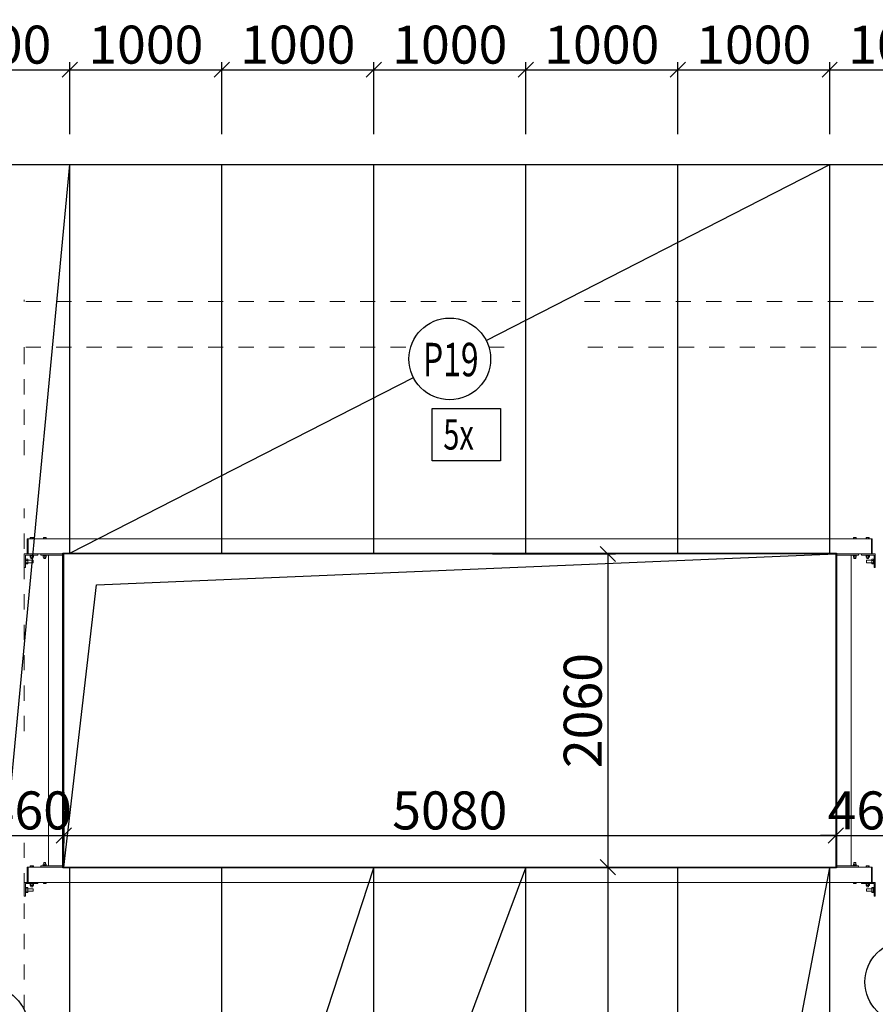
# Model space of a CAD drawing. Extents: x 2246981 to 2333983, y -5539840 to -5457769.
# Drawn here: x 2303435 to 2309065, y -5507797 to -5501322 of the extents above; entities that cross this region are included whole.
import ezdxf

# ---------------------------------------------------------------- set-up
doc = ezdxf.new("R2010")
doc.units = 0
doc.header["$LTSCALE"] = 200
doc.header["$MEASUREMENT"] = 0
doc.header["$PDMODE"] = 3
doc.header["$PDSIZE"] = 100
doc.linetypes.add('XKITLINE00', pattern=[0])
doc.linetypes.add('XKITLINE04', pattern=[3, 0.5, -0.5, 0.5, -0.5, 0.5, -0.5])
doc.layers.get('0').update_dxf_attribs({"linetype": 'CONTINUOUS'})
doc.layers.get('DEFPOINTS').update_dxf_attribs({"linetype": 'CONTINUOUS'})
for name, color, linetype in [('KOTY', 2, 'CONTINUOUS'), ('opláštění', 1, 'CONTINUOUS'), ('PANELY', 1, 'CONTINUOUS'), ('POPIS', 7, 'CONTINUOUS')]:
    doc.layers.add(name, color=color, linetype=linetype)
doc.layers.add('Položka', color=2, linetype='CONTINUOUS', lineweight=0)
doc.layers.add('Šroub', color=3, linetype='CONTINUOUS', lineweight=0)
doc.styles.add('ROMANS', font='ROMANS.shx', dxfattribs={"width": 0.6})
doc.styles.get("Standard").update_dxf_attribs({"font": 'simplex.shx', "width": 0.8})
doc.dimstyles.new('STEEPEE-100', dxfattribs={"dimscale": 100, "dimtxt": 2.5, "dimasz": 1, "dimexe": 0.5, "dimexo": 2, "dimgap": 0.4, "dimtad": 1, "dimdec": 0, "dimzin": 0, "dimdsep": 46, "dimtxsty": 'ROMANS', "dimblk1": 'OBLIQUE', "dimblk2": 'OBLIQUE', "dimsah": 1, "dimcen": 2, "dimclrd": 256, "dimclre": 256, "dimclrt": 7, "dimadec": 0, "dimazin": 0, "dimtfac": 0.5, "dimtdec": 0, "dimtix": 1, "dimtmove": 2, "dimatfit": 3, "dimldrblk": 'OBLIQUE', "dimfxl": 0, "dimtvp": 93.75, "dimtolj": 1, "dimtzin": 0, "dimarcsym": 0})

# ---------------------------------------------------------------- blocks, each defined once
blk = doc.blocks.new('_OBLIQUE')
at = {"color": 0, "linetype": 'ByBlock'}
blk.add_line((-0.5, -0.5), (0.5, 0.5), dxfattribs=at)
blk = doc.blocks.new('*D237')
at = {"layer": 'DEFPOINTS', "color": 0, "transparency": 16777216}
for p in [(2303765.2, -5501651.1), (2302765.2, -5502275.4), (2303765.2, -5502275.4)]:
    blk.add_point(p, dxfattribs=at)
at = {"layer": 'KOTY', "lineweight": -2, "transparency": 16777216}
for p, q in [((2302765.2, -5502075.4), (2302765.2, -5501601.1)), ((2302765.2, -5501651.1), (2303765.2, -5501651.1)), ((2303765.2, -5502075.4), (2303765.2, -5501601.1))]:
    blk.add_line(p, q, dxfattribs=at)
at = {"layer": 'KOTY', "lineweight": -2, "transparency": 16777216, "xscale": 100, "yscale": 100, "zscale": 100, "rotation": 180}
blk.add_blockref('_OBLIQUE', (2302765.2, -5501651.1), dxfattribs=at)
at = {"layer": 'KOTY', "lineweight": -2, "transparency": 16777216, "xscale": 100, "yscale": 100, "zscale": 100}
blk.add_blockref('_OBLIQUE', (2303765.2, -5501651.1), dxfattribs=at)
at = {"layer": 'KOTY', "color": 7, "transparency": 16777216, "insert": (2303265.2, -5501486.1), "char_height": 250, "attachment_point": 5, "style": 'ROMANS'}
blk.add_mtext('\\A1;1000', dxfattribs=at)
blk = doc.blocks.new('*D238')
at = {"layer": 'DEFPOINTS', "color": 0, "transparency": 16777216}
for p in [(2304765.2, -5501651.1), (2303765.2, -5502275.4), (2304765.2, -5502275.4)]:
    blk.add_point(p, dxfattribs=at)
at = {"layer": 'KOTY', "lineweight": -2, "transparency": 16777216}
for p, q in [((2303765.2, -5502075.4), (2303765.2, -5501601.1)), ((2303765.2, -5501651.1), (2304765.2, -5501651.1)), ((2304765.2, -5502075.4), (2304765.2, -5501601.1))]:
    blk.add_line(p, q, dxfattribs=at)
at = {"layer": 'KOTY', "lineweight": -2, "transparency": 16777216, "xscale": 100, "yscale": 100, "zscale": 100, "rotation": 180}
blk.add_blockref('_OBLIQUE', (2303765.2, -5501651.1), dxfattribs=at)
at = {"layer": 'KOTY', "lineweight": -2, "transparency": 16777216, "xscale": 100, "yscale": 100, "zscale": 100}
blk.add_blockref('_OBLIQUE', (2304765.2, -5501651.1), dxfattribs=at)
at = {"layer": 'KOTY', "color": 7, "transparency": 16777216, "insert": (2304265.2, -5501486.1), "char_height": 250, "attachment_point": 5, "style": 'ROMANS'}
blk.add_mtext('\\A1;1000', dxfattribs=at)
blk = doc.blocks.new('*D239')
at = {"layer": 'DEFPOINTS', "color": 0, "transparency": 16777216}
for p in [(2305765.2, -5501651.1), (2304765.2, -5502275.4), (2305765.2, -5502275.4)]:
    blk.add_point(p, dxfattribs=at)
at = {"layer": 'KOTY', "lineweight": -2, "transparency": 16777216}
for p, q in [((2304765.2, -5502075.4), (2304765.2, -5501601.1)), ((2304765.2, -5501651.1), (2305765.2, -5501651.1)), ((2305765.2, -5502075.4), (2305765.2, -5501601.1))]:
    blk.add_line(p, q, dxfattribs=at)
at = {"layer": 'KOTY', "lineweight": -2, "transparency": 16777216, "xscale": 100, "yscale": 100, "zscale": 100, "rotation": 180}
blk.add_blockref('_OBLIQUE', (2304765.2, -5501651.1), dxfattribs=at)
at = {"layer": 'KOTY', "lineweight": -2, "transparency": 16777216, "xscale": 100, "yscale": 100, "zscale": 100}
blk.add_blockref('_OBLIQUE', (2305765.2, -5501651.1), dxfattribs=at)
at = {"layer": 'KOTY', "color": 7, "transparency": 16777216, "insert": (2305265.2, -5501486.1), "char_height": 250, "attachment_point": 5, "style": 'ROMANS'}
blk.add_mtext('\\A1;1000', dxfattribs=at)
blk = doc.blocks.new('*D240')
at = {"layer": 'DEFPOINTS', "color": 0, "transparency": 16777216}
for p in [(2306765.2, -5501651.1), (2305765.2, -5502275.4), (2306765.2, -5502275.4)]:
    blk.add_point(p, dxfattribs=at)
at = {"layer": 'KOTY', "lineweight": -2, "transparency": 16777216}
for p, q in [((2305765.2, -5502075.4), (2305765.2, -5501601.1)), ((2305765.2, -5501651.1), (2306765.2, -5501651.1)), ((2306765.2, -5502075.4), (2306765.2, -5501601.1))]:
    blk.add_line(p, q, dxfattribs=at)
at = {"layer": 'KOTY', "lineweight": -2, "transparency": 16777216, "xscale": 100, "yscale": 100, "zscale": 100, "rotation": 180}
blk.add_blockref('_OBLIQUE', (2305765.2, -5501651.1), dxfattribs=at)
at = {"layer": 'KOTY', "lineweight": -2, "transparency": 16777216, "xscale": 100, "yscale": 100, "zscale": 100}
blk.add_blockref('_OBLIQUE', (2306765.2, -5501651.1), dxfattribs=at)
at = {"layer": 'KOTY', "color": 7, "transparency": 16777216, "insert": (2306265.2, -5501486.1), "char_height": 250, "attachment_point": 5, "style": 'ROMANS'}
blk.add_mtext('\\A1;1000', dxfattribs=at)
blk = doc.blocks.new('*D241')
at = {"layer": 'DEFPOINTS', "color": 0, "transparency": 16777216}
for p in [(2307765.2, -5501651.1), (2306765.2, -5502275.4), (2307765.2, -5502275.4)]:
    blk.add_point(p, dxfattribs=at)
at = {"layer": 'KOTY', "lineweight": -2, "transparency": 16777216}
for p, q in [((2306765.2, -5502075.4), (2306765.2, -5501601.1)), ((2306765.2, -5501651.1), (2307765.2, -5501651.1)), ((2307765.2, -5502075.4), (2307765.2, -5501601.1))]:
    blk.add_line(p, q, dxfattribs=at)
at = {"layer": 'KOTY', "lineweight": -2, "transparency": 16777216, "xscale": 100, "yscale": 100, "zscale": 100, "rotation": 180}
blk.add_blockref('_OBLIQUE', (2306765.2, -5501651.1), dxfattribs=at)
at = {"layer": 'KOTY', "lineweight": -2, "transparency": 16777216, "xscale": 100, "yscale": 100, "zscale": 100}
blk.add_blockref('_OBLIQUE', (2307765.2, -5501651.1), dxfattribs=at)
at = {"layer": 'KOTY', "color": 7, "transparency": 16777216, "insert": (2307265.2, -5501486.1), "char_height": 250, "attachment_point": 5, "style": 'ROMANS'}
blk.add_mtext('\\A1;1000', dxfattribs=at)
blk = doc.blocks.new('*D242')
at = {"layer": 'DEFPOINTS', "color": 0, "transparency": 16777216}
for p in [(2308765.2, -5501651.1), (2307765.2, -5502275.4), (2308765.2, -5502275.4)]:
    blk.add_point(p, dxfattribs=at)
at = {"layer": 'KOTY', "lineweight": -2, "transparency": 16777216}
for p, q in [((2307765.2, -5502075.4), (2307765.2, -5501601.1)), ((2307765.2, -5501651.1), (2308765.2, -5501651.1)), ((2308765.2, -5502075.4), (2308765.2, -5501601.1))]:
    blk.add_line(p, q, dxfattribs=at)
at = {"layer": 'KOTY', "lineweight": -2, "transparency": 16777216, "xscale": 100, "yscale": 100, "zscale": 100, "rotation": 180}
blk.add_blockref('_OBLIQUE', (2307765.2, -5501651.1), dxfattribs=at)
at = {"layer": 'KOTY', "lineweight": -2, "transparency": 16777216, "xscale": 100, "yscale": 100, "zscale": 100}
blk.add_blockref('_OBLIQUE', (2308765.2, -5501651.1), dxfattribs=at)
at = {"layer": 'KOTY', "color": 7, "transparency": 16777216, "insert": (2308265.2, -5501486.1), "char_height": 250, "attachment_point": 5, "style": 'ROMANS'}
blk.add_mtext('\\A1;1000', dxfattribs=at)
blk = doc.blocks.new('*D243')
at = {"layer": 'DEFPOINTS', "color": 0, "transparency": 16777216}
for p in [(2309765.2, -5501651.1), (2308765.2, -5502275.4), (2309765.2, -5502275.4)]:
    blk.add_point(p, dxfattribs=at)
at = {"layer": 'KOTY', "lineweight": -2, "transparency": 16777216}
for p, q in [((2308765.2, -5502075.4), (2308765.2, -5501601.1)), ((2308765.2, -5501651.1), (2309765.2, -5501651.1)), ((2309765.2, -5502075.4), (2309765.2, -5501601.1))]:
    blk.add_line(p, q, dxfattribs=at)
at = {"layer": 'KOTY', "lineweight": -2, "transparency": 16777216, "xscale": 100, "yscale": 100, "zscale": 100, "rotation": 180}
blk.add_blockref('_OBLIQUE', (2308765.2, -5501651.1), dxfattribs=at)
at = {"layer": 'KOTY', "lineweight": -2, "transparency": 16777216, "xscale": 100, "yscale": 100, "zscale": 100}
blk.add_blockref('_OBLIQUE', (2309765.2, -5501651.1), dxfattribs=at)
at = {"layer": 'KOTY', "color": 7, "transparency": 16777216, "insert": (2309265.2, -5501486.1), "char_height": 250, "attachment_point": 5, "style": 'ROMANS'}
blk.add_mtext('\\A1;1000', dxfattribs=at)
blk = doc.blocks.new('*D302')
at = {"layer": 'DEFPOINTS', "color": 0, "transparency": 16777216}
for p in [(2306347.3, -5504835.4), (2306347.3, -5506895.4), (2307304.9, -5506895.4)]:
    blk.add_point(p, dxfattribs=at)
at = {"layer": 'KOTY', "lineweight": -2, "transparency": 16777216}
for p, q in [((2306547.3, -5504835.4), (2307354.9, -5504835.4)), ((2307304.9, -5504835.4), (2307304.9, -5506895.4)), ((2306547.3, -5506895.4), (2307354.9, -5506895.4))]:
    blk.add_line(p, q, dxfattribs=at)
at = {"layer": 'KOTY', "lineweight": -2, "transparency": 16777216, "xscale": 100, "yscale": 100, "zscale": 100}
for p, rotation in [((2307304.9, -5504835.4), 90), ((2307304.9, -5506895.4), 270)]:
    blk.add_blockref('_OBLIQUE', p, dxfattribs=dict(at, rotation=rotation))
at = {"layer": 'KOTY', "color": 7, "transparency": 16777216, "insert": (2307139.9, -5505865.4), "char_height": 250, "attachment_point": 5, "rotation": 90, "style": 'ROMANS'}
blk.add_mtext('\\A1;2060', dxfattribs=at)
blk = doc.blocks.new('*D303')
at = {"layer": 'DEFPOINTS', "color": 0, "transparency": 16777216}
for p in [(2306347.3, -5506895.4), (2306697.3, -5509575.4), (2307304.9, -5509575.4)]:
    blk.add_point(p, dxfattribs=at)
at = {"layer": 'KOTY', "lineweight": -2, "transparency": 16777216}
for p, q in [((2306547.3, -5506895.4), (2307354.9, -5506895.4)), ((2307304.9, -5506895.4), (2307304.9, -5509575.4)), ((2306897.3, -5509575.4), (2307354.9, -5509575.4))]:
    blk.add_line(p, q, dxfattribs=at)
at = {"layer": 'KOTY', "lineweight": -2, "transparency": 16777216, "xscale": 100, "yscale": 100, "zscale": 100}
for p, rotation in [((2307304.9, -5506895.4), 90), ((2307304.9, -5509575.4), 270)]:
    blk.add_blockref('_OBLIQUE', p, dxfattribs=dict(at, rotation=rotation))
at = {"layer": 'KOTY', "color": 7, "transparency": 16777216, "insert": (2307139.9, -5508235.4), "char_height": 250, "attachment_point": 5, "rotation": 90, "style": 'ROMANS'}
blk.add_mtext('\\A1;2680', dxfattribs=at)
blk = doc.blocks.new('*D343')
at = {"layer": 'DEFPOINTS', "color": 0, "transparency": 16777216}
for p in [(2303265.2, -5506202.6), (2303725.2, -5506202.6), (2303725.2, -5506687.1)]:
    blk.add_point(p, dxfattribs=at)
at = {"layer": 'KOTY', "lineweight": -2, "transparency": 16777216}
for p, q in [((2303265.2, -5506402.6), (2303265.2, -5506737.1)), ((2303725.2, -5506402.6), (2303725.2, -5506737.1)), ((2303265.2, -5506687.1), (2303165.2, -5506687.1)), ((2303265.2, -5506687.1), (2303725.2, -5506687.1)), ((2303725.2, -5506687.1), (2303825.2, -5506687.1))]:
    blk.add_line(p, q, dxfattribs=at)
at = {"layer": 'KOTY', "lineweight": -2, "transparency": 16777216, "xscale": 100, "yscale": 100, "zscale": 100}
blk.add_blockref('_OBLIQUE', (2303265.2, -5506687.1), dxfattribs=at)
at = {"layer": 'KOTY', "lineweight": -2, "transparency": 16777216, "xscale": 100, "yscale": 100, "zscale": 100, "rotation": 180}
blk.add_blockref('_OBLIQUE', (2303725.2, -5506687.1), dxfattribs=at)
at = {"layer": 'KOTY', "color": 7, "transparency": 16777216, "insert": (2303495.2, -5506522.1), "char_height": 250, "attachment_point": 5, "style": 'ROMANS'}
blk.add_mtext('\\A1;460', dxfattribs=at)
blk = doc.blocks.new('*D344')
at = {"layer": 'DEFPOINTS', "color": 0, "transparency": 16777216}
for p in [(2303725.2, -5506202.6), (2308805.2, -5506202.6), (2308805.2, -5506687.1)]:
    blk.add_point(p, dxfattribs=at)
at = {"layer": 'KOTY', "lineweight": -2, "transparency": 16777216}
for p, q in [((2303725.2, -5506402.6), (2303725.2, -5506737.1)), ((2308805.2, -5506402.6), (2308805.2, -5506737.1)), ((2303725.2, -5506687.1), (2308805.2, -5506687.1))]:
    blk.add_line(p, q, dxfattribs=at)
at = {"layer": 'KOTY', "lineweight": -2, "transparency": 16777216, "xscale": 100, "yscale": 100, "zscale": 100, "rotation": 180}
blk.add_blockref('_OBLIQUE', (2303725.2, -5506687.1), dxfattribs=at)
at = {"layer": 'KOTY', "lineweight": -2, "transparency": 16777216, "xscale": 100, "yscale": 100, "zscale": 100}
blk.add_blockref('_OBLIQUE', (2308805.2, -5506687.1), dxfattribs=at)
at = {"layer": 'KOTY', "color": 7, "transparency": 16777216, "insert": (2306265.2, -5506522.1), "char_height": 250, "attachment_point": 5, "style": 'ROMANS'}
blk.add_mtext('\\A1;5080', dxfattribs=at)
blk = doc.blocks.new('*D345')
at = {"layer": 'DEFPOINTS', "color": 0, "transparency": 16777216}
for p in [(2308805.2, -5506202.6), (2309265.2, -5506202.6), (2309265.2, -5506687.1)]:
    blk.add_point(p, dxfattribs=at)
at = {"layer": 'KOTY', "lineweight": -2, "transparency": 16777216}
for p, q in [((2308805.2, -5506402.6), (2308805.2, -5506737.1)), ((2309265.2, -5506402.6), (2309265.2, -5506737.1)), ((2308805.2, -5506687.1), (2308705.2, -5506687.1)), ((2308805.2, -5506687.1), (2309265.2, -5506687.1)), ((2309265.2, -5506687.1), (2309365.2, -5506687.1))]:
    blk.add_line(p, q, dxfattribs=at)
at = {"layer": 'KOTY', "lineweight": -2, "transparency": 16777216, "xscale": 100, "yscale": 100, "zscale": 100}
blk.add_blockref('_OBLIQUE', (2308805.2, -5506687.1), dxfattribs=at)
at = {"layer": 'KOTY', "lineweight": -2, "transparency": 16777216, "xscale": 100, "yscale": 100, "zscale": 100, "rotation": 180}
blk.add_blockref('_OBLIQUE', (2309265.2, -5506687.1), dxfattribs=at)
at = {"layer": 'KOTY', "color": 7, "transparency": 16777216, "insert": (2309035.2, -5506522.1), "char_height": 250, "attachment_point": 5, "style": 'ROMANS'}
blk.add_mtext('\\A1;460', dxfattribs=at)

msp = doc.modelspace()

# ---------------------------------------------------------------- linework, layer by layer
at = {"layer": 'KOTY', "color": 1}
for p, q in [((2249015.2, -5502275.4), (2315515.2, -5502275.4)), ((2303253, -5507679.3), (2303765.2, -5502275.4)), ((2303765.2, -5504830.4), (2303765.2, -5502275.4)), ((2304765.2, -5504830.4), (2304765.2, -5502275.4)), ((2305765.2, -5504830.4), (2305765.2, -5502275.4)), ((2306504.4, -5503430.7), (2308765.2, -5502275.4)), ((2306765.2, -5504830.4), (2306765.2, -5502275.4)), ((2307765.2, -5504830.4), (2307765.2, -5502275.4)), ((2308765.2, -5504830.4), (2308765.2, -5502275.4)), ((2303765.2, -5504830.4), (2306026, -5503675.1)), ((2303765.2, -5513025.4), (2303765.2, -5506900.4)), ((2304765.2, -5513025.4), (2304765.2, -5506900.4)), ((2305178.6, -5508696.9), (2305765.2, -5506900.4)), ((2305765.2, -5509575.4), (2305765.2, -5506900.4)), ((2306359.3, -5507986.3), (2306765.2, -5506900.4)), ((2306765.2, -5509575.4), (2306765.2, -5506900.4)), ((2307765.2, -5513025.4), (2307765.2, -5506900.4)), ((2308218, -5509777), (2308765.2, -5506900.4)), ((2308765.2, -5513025.4), (2308765.2, -5506900.4))]:
    msp.add_line(p, q, dxfattribs=at)
at = {"layer": 'KOTY', "color": 9}
for p, q in [((2303941.3, -5505038.6), (2308805.2, -5504835.4)), ((2303725.2, -5506895.4), (2303941.3, -5505038.6))]:
    msp.add_line(p, q, dxfattribs=at)
at = {"layer": 'KOTY', "color": 1}
msp.add_lwpolyline([(2303720.2, -5504830.4), (2308810.2, -5504830.4), (2308810.2, -5506900.4), (2303720.2, -5506900.4)], close=True, dxfattribs=at)
at = {"layer": 'opláštění'}
msp.add_lwpolyline([(2306149, -5503878.7), (2306599.5, -5503878.7), (2306599.5, -5504223.2), (2306149, -5504223.2)], close=True, dxfattribs=at)
at = {"layer": 'PANELY'}
for centre in [(2306265.2, -5503552.9), (2309265.2, -5507650.4), (2303220.9, -5507946)]:
    msp.add_circle(centre, 268.6, dxfattribs=at)
at = {"layer": 'Položka', "color": 9, "linetype": 'XKITLINE04', "lineweight": 0}
for p, q in [((2303275.2, -5503175.4), (2306728.6, -5503175.4)), ((2303465.2, -5503175.4), (2303465.2, -5503165.3)), ((2307152.3, -5503175.4), (2309255.2, -5503175.4)), ((2303065.2, -5503485.4), (2303465.2, -5503485.4)), ((2303275.2, -5503475.4), (2306008, -5503475.4)), ((2303465.2, -5503485.4), (2303465.2, -5503475.4)), ((2303465.2, -5504186.4), (2303465.2, -5503485.4)), ((2306522.4, -5503475.4), (2306708.2, -5503475.4)), ((2307172.7, -5503475.4), (2309255.2, -5503475.4)), ((2303465.2, -5506000.8), (2303465.2, -5504536.4)), ((2303465.2, -5507834.3), (2303465.2, -5506693.1))]:
    msp.add_line(p, q, dxfattribs=at)
at = {"layer": 'Položka', "color": 9, "linetype": 'XKITLINE00', "lineweight": 0}
for p, q in [((2303485.2, -5504735.4), (2303485.2, -5504835.4)), ((2303490.2, -5504735.4), (2303485.2, -5504735.4)), ((2303490.2, -5504835.4), (2303490.2, -5504735.4)), ((2309040.2, -5504735.4), (2303490.2, -5504735.4)), ((2303490.2, -5504835.4), (2303490.2, -5504735.4)), ((2309040.2, -5504835.4), (2309040.2, -5504735.4)), ((2309040.2, -5504835.4), (2309040.2, -5504735.4)), ((2309040.2, -5504735.4), (2309045.2, -5504735.4)), ((2309045.2, -5504735.4), (2309045.2, -5504835.4)), ((2308805.2, -5504830.4), (2303725.2, -5504830.4)), ((2303725.2, -5504835.4), (2303725.2, -5504830.4)), ((2308805.2, -5504835.4), (2308805.2, -5504830.4)), ((2303465.2, -5504835.4), (2303555.2, -5504835.4)), ((2303465.2, -5504925.4), (2303465.2, -5504835.4)), ((2303555.2, -5504843.4), (2303473.2, -5504843.4)), ((2303473.2, -5504843.4), (2303473.2, -5504925.4)), ((2303485.2, -5504835.4), (2303490.2, -5504835.4)), ((2303490.2, -5504835.4), (2303720.2, -5504835.4)), ((2303555.2, -5504835.4), (2303555.2, -5504843.4)), ((2303575.2, -5504835.4), (2303575.2, -5504843.4)), ((2303575.2, -5504835.4), (2303720.2, -5504835.4)), ((2303575.2, -5504843.4), (2303720.2, -5504843.4)), ((2303720.2, -5504843.4), (2303625.2, -5504843.4)), ((2303625.2, -5504843.4), (2303625.2, -5506887.4)), ((2303725.2, -5504835.4), (2303720.2, -5504835.4)), ((2303720.2, -5504835.4), (2303720.2, -5506895.4)), ((2308805.2, -5504835.4), (2303725.2, -5504835.4)), ((2303725.2, -5504835.4), (2303725.2, -5506895.4)), ((2308805.2, -5506895.4), (2308805.2, -5504835.4)), ((2308805.2, -5504835.4), (2308810.2, -5504835.4)), ((2308810.2, -5504835.4), (2309040.2, -5504835.4)), ((2308955.2, -5504835.4), (2308810.2, -5504835.4)), ((2308810.2, -5506895.4), (2308810.2, -5504835.4)), ((2308810.2, -5504843.4), (2308955.2, -5504843.4)), ((2308905.2, -5504843.4), (2308810.2, -5504843.4)), ((2308905.2, -5506887.4), (2308905.2, -5504843.4)), ((2308955.2, -5504843.4), (2308955.2, -5504835.4)), ((2309065.2, -5504835.4), (2308975.2, -5504835.4)), ((2308975.2, -5504835.4), (2308975.2, -5504843.4)), ((2308975.2, -5504843.4), (2309057.2, -5504843.4)), ((2309045.2, -5504835.4), (2309040.2, -5504835.4)), ((2309057.2, -5504843.4), (2309057.2, -5504925.4)), ((2309065.2, -5504925.4), (2309065.2, -5504835.4)), ((2303473.2, -5504925.4), (2303465.2, -5504925.4)), ((2309057.2, -5504925.4), (2309065.2, -5504925.4)), ((2303485.2, -5506895.4), (2303485.2, -5506995.4)), ((2303490.2, -5506895.4), (2303485.2, -5506895.4)), ((2303490.2, -5506995.4), (2303490.2, -5506895.4)), ((2303490.2, -5506895.4), (2303490.2, -5506995.4)), ((2303490.2, -5506895.4), (2303720.2, -5506895.4)), ((2303575.2, -5506887.4), (2303575.2, -5506895.4)), ((2303575.2, -5506887.4), (2303720.2, -5506887.4)), ((2303575.2, -5506895.4), (2303720.2, -5506895.4)), ((2303625.2, -5506887.4), (2303720.2, -5506887.4)), ((2303725.2, -5506895.4), (2303720.2, -5506895.4)), ((2303725.2, -5506895.4), (2303725.2, -5506900.4)), ((2303725.2, -5506895.4), (2308805.2, -5506895.4)), ((2303725.2, -5506900.4), (2308805.2, -5506900.4)), ((2308805.2, -5506895.4), (2308805.2, -5506900.4)), ((2308805.2, -5506895.4), (2308810.2, -5506895.4)), ((2308955.2, -5506887.4), (2308810.2, -5506887.4)), ((2308810.2, -5506887.4), (2308905.2, -5506887.4)), ((2308810.2, -5506895.4), (2309040.2, -5506895.4)), ((2308810.2, -5506895.4), (2308955.2, -5506895.4)), ((2308955.2, -5506895.4), (2308955.2, -5506887.4)), ((2309040.2, -5506895.4), (2309040.2, -5506995.4)), ((2309040.2, -5506995.4), (2309040.2, -5506895.4)), ((2309040.2, -5506895.4), (2309045.2, -5506895.4)), ((2309045.2, -5506895.4), (2309045.2, -5506995.4)), ((2303465.2, -5506995.4), (2303555.2, -5506995.4)), ((2303465.2, -5507085.4), (2303465.2, -5506995.4)), ((2303555.2, -5507003.4), (2303473.2, -5507003.4)), ((2303473.2, -5507003.4), (2303473.2, -5507085.4)), ((2303485.2, -5506995.4), (2303490.2, -5506995.4)), ((2303490.2, -5506995.4), (2309040.2, -5506995.4)), ((2303555.2, -5506995.4), (2303555.2, -5507003.4)), ((2309065.2, -5506995.4), (2308975.2, -5506995.4)), ((2308975.2, -5506995.4), (2308975.2, -5507003.4)), ((2308975.2, -5507003.4), (2309057.2, -5507003.4)), ((2309045.2, -5506995.4), (2309040.2, -5506995.4)), ((2309057.2, -5507003.4), (2309057.2, -5507085.4)), ((2309065.2, -5507085.4), (2309065.2, -5506995.4)), ((2303473.2, -5507085.4), (2303465.2, -5507085.4)), ((2309057.2, -5507085.4), (2309065.2, -5507085.4))]:
    msp.add_line(p, q, dxfattribs=at)
at = {"layer": 'Šroub', "color": 9, "linetype": 'XKITLINE00', "lineweight": 0}
for p, q in [((2303504.8, -5504735.4), (2303504.8, -5504727.4)), ((2303525.6, -5504727.4), (2303504.8, -5504727.4)), ((2303510, -5504735.4), (2303510, -5504727.4)), ((2303520.4, -5504735.4), (2303520.4, -5504727.4)), ((2303525.6, -5504735.4), (2303525.6, -5504727.4)), ((2303591.2, -5504735.4), (2303591.2, -5504727.4)), ((2303591.2, -5504727.4), (2303609.2, -5504727.4)), ((2303600.2, -5504735.4), (2303600.2, -5504727.4)), ((2303609.2, -5504735.4), (2303609.2, -5504727.4)), ((2308921.2, -5504735.4), (2308921.2, -5504727.4)), ((2308921.2, -5504727.4), (2308939.2, -5504727.4)), ((2308930.2, -5504735.4), (2308930.2, -5504727.4)), ((2308939.2, -5504735.4), (2308939.2, -5504727.4)), ((2309004.8, -5504735.4), (2309004.8, -5504727.4)), ((2309004.8, -5504727.4), (2309025.6, -5504727.4)), ((2309010, -5504735.4), (2309010, -5504727.4)), ((2309020.4, -5504735.4), (2309020.4, -5504727.4)), ((2309025.6, -5504735.4), (2309025.6, -5504727.4)), ((2303473.2, -5504870.4), (2303476.2, -5504870.4)), ((2303476.2, -5504870), (2303476.2, -5504876.9)), ((2303489.2, -5504870), (2303476.2, -5504870)), ((2303476.2, -5504876.9), (2303476.2, -5504877.7)), ((2303476.2, -5504877.7), (2303489.2, -5504877.7)), ((2303476.2, -5504877.7), (2303476.2, -5504879.3)), ((2303476.2, -5504879.3), (2303476.2, -5504891.5)), ((2303476.2, -5504891.5), (2303476.2, -5504894)), ((2303476.2, -5504893.1), (2303489.2, -5504893.1)), ((2303476.2, -5504894), (2303476.2, -5504900)), ((2303489.2, -5504900.9), (2303489.2, -5504870)), ((2303489.2, -5504877.4), (2303523.2, -5504877.4)), ((2303489.2, -5504893.4), (2303523.2, -5504893.4)), ((2303503.2, -5504845.9), (2303503.2, -5504843.4)), ((2303503.2, -5504845.9), (2303527.2, -5504845.9)), ((2303504.2, -5504855.9), (2303504.2, -5504845.9)), ((2303504.2, -5504855.9), (2303526.2, -5504855.9)), ((2303509.2, -5504865.4), (2303509.2, -5504855.9)), ((2303509.2, -5504865.4), (2303510, -5504865.4)), ((2303509.7, -5504855.9), (2303509.7, -5504845.9)), ((2303510, -5504865.4), (2303520.4, -5504865.4)), ((2303520.4, -5504865.4), (2303521.2, -5504865.4)), ((2303520.7, -5504855.9), (2303520.7, -5504845.9)), ((2303521.2, -5504865.4), (2303521.2, -5504855.9)), ((2303523.2, -5504877.4), (2303523.2, -5504893.4)), ((2303526.2, -5504855.9), (2303526.2, -5504845.9)), ((2303527.2, -5504845.9), (2303527.2, -5504843.4)), ((2303588.2, -5504845.9), (2303588.2, -5504843.4)), ((2303588.2, -5504845.9), (2303612.2, -5504845.9)), ((2303590.7, -5504855.9), (2303590.7, -5504845.9)), ((2303590.7, -5504855.9), (2303609.7, -5504855.9)), ((2303594.2, -5504865.4), (2303594.2, -5504855.9)), ((2303594.2, -5504865.4), (2303595, -5504865.4)), ((2303595, -5504865.4), (2303606.2, -5504865.4)), ((2303600.2, -5504855.9), (2303600.2, -5504845.9)), ((2303606.2, -5504865.4), (2303606.2, -5504855.9)), ((2303609.7, -5504855.9), (2303609.7, -5504845.9)), ((2303612.2, -5504845.9), (2303612.2, -5504843.4)), ((2308918.2, -5504845.9), (2308918.2, -5504843.4)), ((2308918.2, -5504845.9), (2308942.2, -5504845.9)), ((2308920.7, -5504855.9), (2308920.7, -5504845.9)), ((2308939.7, -5504855.9), (2308920.7, -5504855.9)), ((2308924.2, -5504865.4), (2308924.2, -5504855.9)), ((2308924.2, -5504865.4), (2308936.2, -5504865.4)), ((2308930.2, -5504855.9), (2308930.2, -5504845.9)), ((2308936.2, -5504865.4), (2308936.2, -5504855.9)), ((2308939.7, -5504855.9), (2308939.7, -5504845.9)), ((2308942.2, -5504845.9), (2308942.2, -5504843.4)), ((2309003.2, -5504845.9), (2309003.2, -5504843.4)), ((2309003.2, -5504845.9), (2309027.2, -5504845.9)), ((2309004.2, -5504855.9), (2309004.2, -5504845.9)), ((2309004.2, -5504855.9), (2309026.2, -5504855.9)), ((2309007.2, -5504877.4), (2309007.2, -5504893.4)), ((2309007.2, -5504877.4), (2309041.2, -5504877.4)), ((2309007.2, -5504893.4), (2309041.2, -5504893.4)), ((2309009.2, -5504865.4), (2309009.2, -5504855.9)), ((2309009.2, -5504865.4), (2309010, -5504865.4)), ((2309009.7, -5504855.9), (2309009.7, -5504845.9)), ((2309010, -5504865.4), (2309021.2, -5504865.4)), ((2309020.7, -5504855.9), (2309020.7, -5504845.9)), ((2309021.2, -5504865.4), (2309021.2, -5504855.9)), ((2309026.2, -5504855.9), (2309026.2, -5504845.9)), ((2309027.2, -5504845.9), (2309027.2, -5504843.4)), ((2309041.2, -5504870), (2309041.2, -5504900.9)), ((2309041.2, -5504870), (2309054.2, -5504870)), ((2309041.2, -5504877.7), (2309054.2, -5504877.7)), ((2309041.2, -5504893.1), (2309054.2, -5504893.1)), ((2309054.2, -5504870.8), (2309054.2, -5504870)), ((2309054.2, -5504870.4), (2309057.2, -5504870.4)), ((2309054.2, -5504870.8), (2309054.2, -5504879.3)), ((2309054.2, -5504879.3), (2309054.2, -5504891.5)), ((2309054.2, -5504893.1), (2309054.2, -5504891.5)), ((2309054.2, -5504894), (2309054.2, -5504893.1)), ((2309054.2, -5504894), (2309054.2, -5504900.9)), ((2303473.2, -5504900.4), (2303476.2, -5504900.4)), ((2303476.2, -5504900.9), (2303476.2, -5504900)), ((2303476.2, -5504900.9), (2303489.2, -5504900.9)), ((2309041.2, -5504900.9), (2309054.2, -5504900.9)), ((2309054.2, -5504900.4), (2309057.2, -5504900.4)), ((2303504.8, -5506895.4), (2303504.8, -5506887.4)), ((2303525.6, -5506887.4), (2303504.8, -5506887.4)), ((2303510, -5506895.4), (2303510, -5506887.4)), ((2303520.4, -5506895.4), (2303520.4, -5506887.4)), ((2303525.6, -5506895.4), (2303525.6, -5506887.4)), ((2303588.2, -5506884.9), (2303612.2, -5506884.9)), ((2303588.2, -5506887.4), (2303588.2, -5506884.9)), ((2303590.7, -5506874.9), (2303609.7, -5506874.9)), ((2303590.7, -5506884.9), (2303590.7, -5506874.9)), ((2303594.2, -5506865.4), (2303606.2, -5506865.4)), ((2303594.2, -5506874.9), (2303594.2, -5506865.4)), ((2303600.2, -5506884.9), (2303600.2, -5506874.9)), ((2303606.2, -5506874.9), (2303606.2, -5506865.4)), ((2303609.7, -5506874.9), (2303609.7, -5506884.9)), ((2303612.2, -5506887.4), (2303612.2, -5506884.9)), ((2308918.2, -5506884.9), (2308942.2, -5506884.9)), ((2308918.2, -5506887.4), (2308918.2, -5506884.9)), ((2308939.7, -5506874.9), (2308920.7, -5506874.9)), ((2308920.7, -5506874.9), (2308920.7, -5506884.9)), ((2308935.4, -5506865.4), (2308924.2, -5506865.4)), ((2308924.2, -5506874.9), (2308924.2, -5506865.4)), ((2308930.2, -5506884.9), (2308930.2, -5506874.9)), ((2308936.2, -5506865.4), (2308935.4, -5506865.4)), ((2308936.2, -5506874.9), (2308936.2, -5506865.4)), ((2308939.7, -5506884.9), (2308939.7, -5506874.9)), ((2308942.2, -5506887.4), (2308942.2, -5506884.9)), ((2309004.8, -5506895.4), (2309004.8, -5506887.4)), ((2309004.8, -5506887.4), (2309025.6, -5506887.4)), ((2309010, -5506895.4), (2309010, -5506887.4)), ((2309020.4, -5506895.4), (2309020.4, -5506887.4)), ((2309025.6, -5506895.4), (2309025.6, -5506887.4)), ((2303473.2, -5507030.4), (2303476.2, -5507030.4)), ((2303476.2, -5507039.3), (2303476.2, -5507030)), ((2303489.2, -5507030), (2303476.2, -5507030)), ((2303489.2, -5507060.9), (2303489.2, -5507030)), ((2303503.2, -5507005.9), (2303503.2, -5507003.4)), ((2303503.2, -5507005.9), (2303527.2, -5507005.9)), ((2303504.2, -5507015.9), (2303504.2, -5507005.9)), ((2303504.2, -5507015.9), (2303526.2, -5507015.9)), ((2303509.2, -5507025.4), (2303509.2, -5507015.9)), ((2303509.2, -5507025.4), (2303510, -5507025.4)), ((2303509.7, -5507015.9), (2303509.7, -5507005.9)), ((2303510, -5507025.4), (2303520.4, -5507025.4)), ((2303520.4, -5507025.4), (2303521.2, -5507025.4)), ((2303520.7, -5507015.9), (2303520.7, -5507005.9)), ((2303521.2, -5507025.4), (2303521.2, -5507015.9)), ((2303526.2, -5507015.9), (2303526.2, -5507005.9)), ((2303527.2, -5507005.9), (2303527.2, -5507003.4)), ((2303591.2, -5507003.4), (2303591.2, -5506995.4)), ((2303591.2, -5507003.4), (2303609.2, -5507003.4)), ((2303600.2, -5507003.4), (2303600.2, -5506995.4)), ((2303609.2, -5507003.4), (2303609.2, -5506995.4)), ((2308921.2, -5507003.4), (2308921.2, -5506995.4)), ((2308939.2, -5507003.4), (2308921.2, -5507003.4)), ((2308930.2, -5507003.4), (2308930.2, -5506995.4)), ((2308939.2, -5506995.4), (2308939.2, -5507003.4)), ((2309003.2, -5507005.9), (2309003.2, -5507003.4)), ((2309003.2, -5507005.9), (2309027.2, -5507005.9)), ((2309004.2, -5507015.9), (2309004.2, -5507005.9)), ((2309004.2, -5507015.9), (2309026.2, -5507015.9)), ((2309009.2, -5507025.4), (2309009.2, -5507015.9)), ((2309009.2, -5507025.4), (2309010, -5507025.4)), ((2309009.7, -5507015.9), (2309009.7, -5507005.9)), ((2309010, -5507025.4), (2309021.2, -5507025.4)), ((2309020.7, -5507015.9), (2309020.7, -5507005.9)), ((2309021.2, -5507025.4), (2309021.2, -5507015.9)), ((2309026.2, -5507015.9), (2309026.2, -5507005.9)), ((2309027.2, -5507005.9), (2309027.2, -5507003.4)), ((2309041.2, -5507030), (2309041.2, -5507060.9)), ((2309041.2, -5507030), (2309054.2, -5507030)), ((2309054.2, -5507030), (2309054.2, -5507030.8)), ((2309054.2, -5507030.4), (2309057.2, -5507030.4)), ((2309054.2, -5507030.8), (2309054.2, -5507039.3)), ((2303473.2, -5507060.4), (2303476.2, -5507060.4)), ((2303476.2, -5507037.7), (2303489.2, -5507037.7)), ((2303476.2, -5507051.5), (2303476.2, -5507039.3)), ((2303476.2, -5507051.5), (2303476.2, -5507054)), ((2303476.2, -5507053.1), (2303489.2, -5507053.1)), ((2303476.2, -5507054), (2303476.2, -5507060)), ((2303476.2, -5507060.9), (2303476.2, -5507060)), ((2303476.2, -5507060.9), (2303489.2, -5507060.9)), ((2303489.2, -5507037.4), (2303523.2, -5507037.4)), ((2303489.2, -5507053.4), (2303523.2, -5507053.4)), ((2303523.2, -5507037.4), (2303523.2, -5507053.4)), ((2309007.2, -5507037.4), (2309007.2, -5507053.4)), ((2309007.2, -5507037.4), (2309041.2, -5507037.4)), ((2309007.2, -5507053.4), (2309041.2, -5507053.4)), ((2309041.2, -5507037.7), (2309054.2, -5507037.7)), ((2309041.2, -5507053.1), (2309054.2, -5507053.1)), ((2309041.2, -5507060.9), (2309054.2, -5507060.9)), ((2309054.2, -5507039.3), (2309054.2, -5507051.5)), ((2309054.2, -5507051.5), (2309054.2, -5507060.9)), ((2309054.2, -5507060.4), (2309057.2, -5507060.4))]:
    msp.add_line(p, q, dxfattribs=at)

# ---------------------------------------------------------------- texts
at = {"layer": 'POPIS', "color": 4, "width": 0.7}
msp.add_text('P19', height=220, dxfattribs=at).set_placement((2306088.9, -5503667))
at = {"layer": 'POPIS', "color": 7, "width": 0.7}
msp.add_text('5x', height=200, dxfattribs=at).set_placement((2306222.3, -5504149.2))

# ---------------------------------------------------------------- dimensions: what is measured, and where the dimension line sits
at = {"layer": 'KOTY', "color": 0}
for base, p1, p2, picture, middle in [((2303765.2, -5501651.1), (2302765.2, -5502275.4), (2303765.2, -5502275.4), '*D237', (2303265.2, -5501486.1)), ((2304765.2, -5501651.1), (2303765.2, -5502275.4), (2304765.2, -5502275.4), '*D238', (2304265.2, -5501486.1)), ((2305765.2, -5501651.1), (2304765.2, -5502275.4), (2305765.2, -5502275.4), '*D239', (2305265.2, -5501486.1)), ((2306765.2, -5501651.1), (2305765.2, -5502275.4), (2306765.2, -5502275.4), '*D240', (2306265.2, -5501486.1)), ((2307765.2, -5501651.1), (2306765.2, -5502275.4), (2307765.2, -5502275.4), '*D241', (2307265.2, -5501486.1)), ((2308765.2, -5501651.1), (2307765.2, -5502275.4), (2308765.2, -5502275.4), '*D242', (2308265.2, -5501486.1)), ((2309765.2, -5501651.1), (2308765.2, -5502275.4), (2309765.2, -5502275.4), '*D243', (2309265.2, -5501486.1)), ((2303725.2, -5506687.1), (2303265.2, -5506202.6), (2303725.2, -5506202.6), '*D343', (2303495.2, -5506522.1)), ((2308805.2, -5506687.1), (2303725.2, -5506202.6), (2308805.2, -5506202.6), '*D344', (2306265.2, -5506522.1)), ((2309265.2, -5506687.1), (2308805.2, -5506202.6), (2309265.2, -5506202.6), '*D345', (2309035.2, -5506522.1))]:
    dim = msp.add_linear_dim(base=base, p1=p1, p2=p2, dimstyle='STEEPEE-100', dxfattribs=at)
    dim.commit()
    dim.dimension.update_dxf_attribs({"geometry": picture, "text_midpoint": middle})
for base, p1, p2, picture, middle in [((2307304.9, -5506895.4), (2306347.3, -5504835.4), (2306347.3, -5506895.4), '*D302', (2307139.9, -5505865.4)), ((2307304.9, -5509575.4), (2306347.3, -5506895.4), (2306697.3, -5509575.4), '*D303', (2307139.9, -5508235.4))]:
    dim = msp.add_linear_dim(base=base, p1=p1, p2=p2, angle=90, dimstyle='STEEPEE-100', dxfattribs=at)
    dim.commit()
    dim.dimension.update_dxf_attribs({"geometry": picture, "text_midpoint": middle})

doc.saveas('drawing.dxf')
